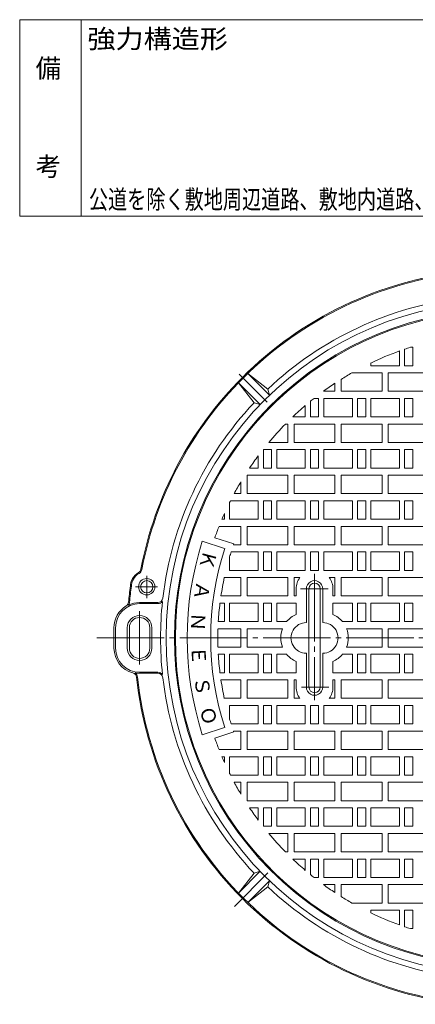
# Model space of a CAD drawing. Units: millimetres. Extents: x -589 to 461, y -794 to 845.
# Drawn here: x -589 to -203, y -117 to 845 of the extents above; entities that cross this region are included whole.
import ezdxf

# ---------------------------------------------------------------- set-up
doc = ezdxf.new("R2010")
doc.units = ezdxf.units.MM
doc.header["$LTSCALE"] = 6
doc.linetypes.add('JWW_CENTER2', pattern=[13.546667, 11.006667, -0.846667, 0.846667, -0.846667])
for name, color, linetype in [('F-0ﾚｲﾔ', 7, 'Continuous'), ('F-4ﾚｲﾔ', 7, 'Continuous'), ('仕上', 7, 'Continuous'), ('躯体', 7, 'Continuous'), ('通り芯', 7, 'Continuous')]:
    doc.layers.add(name, color=color, linetype=linetype)
doc.styles.add('ＭＳ ゴシック', font='txt', dxfattribs={"height": 1})

msp = doc.modelspace()

# ---------------------------------------------------------------- linework, layer by layer
at = {"layer": 'F-0ﾚｲﾔ', "color": 7, "linetype": 'Continuous', "lineweight": 9}
for p, q in [((460.8, 844.6), (-589.2, 844.6)), ((-589.2, 652.6), (-589.2, 844.6)), ((-529.2, 652.6), (-529.2, 844.6)), ((460.8, 652.6), (-589.2, 652.6))]:
    msp.add_line(p, q, dxfattribs=at)
at = {"layer": '躯体', "color": 2, "linetype": 'JWW_CENTER2', "lineweight": 9}
for p, q in [((-347.26, 470.79), (-374.66, 498.19)), ((-465.02, 301.33), (-465.02, 279.57)), ((-476.01, 290.54), (-454.41, 290.54)), ((-472.02, 266.87), (-472.02, 214.64)), ((-346.58, 10.99), (-379.39, -21.82))]:
    msp.add_line(p, q, dxfattribs=at)
at = {"layer": '躯体', "color": 2, "linetype": 'Continuous', "lineweight": 9}
for p, q in [((-366.23, 498.95), (-346.73, 483.69)), ((-345.02, 477.73), (-366.23, 498.95)), ((-375.42, 489.76), (-360.17, 470.26)), ((-354.21, 468.54), (-375.42, 489.76)), ((-346.73, 483.69), (-345.02, 477.73)), ((-360.17, 470.26), (-354.21, 468.54)), ((-472.02, 275.05), (-454.21, 275.05)), ((-472.02, 274.04), (-454.21, 274.04)), ((-497.02, 250.54), (-497.02, 230.54)), ((-495.52, 250.54), (-495.52, 230.54)), ((-484.02, 250.54), (-484.02, 230.54)), ((-482.02, 250.54), (-482.02, 230.54)), ((-462.02, 250.54), (-462.02, 230.54)), ((-460.02, 250.54), (-460.02, 230.54)), ((-472.02, 207.05), (-454.21, 207.05)), ((-472.02, 206.04), (-454.21, 206.04)), ((-354.21, 12.55), (-375.42, -8.67)), ((-375.42, -8.67), (-360.17, 10.83)), ((-360.17, 10.83), (-354.21, 12.55)), ((-345.02, 3.36), (-366.23, -17.86)), ((-346.73, -2.6), (-345.02, 3.36)), ((-366.23, -17.86), (-346.73, -2.6))]:
    msp.add_line(p, q, dxfattribs=at)
for centre, radius in [((-117.02, 240.54), 329), ((-465.02, 290.54), 8), ((-465.02, 290.54), 6)]:
    msp.add_circle(centre, radius, dxfattribs=at)
for centre, radius, start, end in [((-117.02, 240.54), 360, 96.12369, 135), ((-117.02, 240.54), 359, 96.12369, 135), ((-117.02, 240.54), 334.5, 96.68137, 133.37256), ((-117.02, 240.54), 321, 45.00002, 135), ((-117.02, 240.54), 360, 135.00002, 169.24094), ((-117.02, 240.54), 359, 135.00002, 169.24095), ((-117.02, 240.54), 334.5, 136.62744, 173.31863), ((-117.02, 240.54), 321, 135.00002, 225), ((-465.02, 290.54), 16, 120.26382, 180), ((-465.02, 290.54), 15, 120.26375, 180), ((-475.6, 308.68), 5, 300.26378, 349.24109), ((-475.6, 308.68), 6, 300.26378, 349.24109), ((-117.02, 240.54), 367.5, 172.06073, 174.53143), ((-117.02, 240.54), 366.5, 172.06073, 174.53142), ((-454.21, 280.05), 5, 270, 353.31929), ((-472.02, 250.54), 25, 121.79082, 180), ((-472.02, 250.54), 23.5, 90, 180), ((-487.82, 276.04), 5, 301.79095, 354.53064), ((-487.82, 276.04), 6, 322.94211, 354.53064), ((-472.02, 250.54), 24.5, 90, 116.72125), ((-454.21, 280.05), 6, 270, 320.03824), ((-117.02, 240.54), 334.5, 173.88252, 186.11748), ((-472.02, 250.54), 12, 0, 180), ((-472.02, 250.54), 10, 0, 180), ((-472.02, 230.54), 25, 180, 254.69781), ((-472.02, 230.54), 23.5, 180, 270), ((-472.02, 230.54), 12, 180, 0), ((-472.02, 230.54), 10, 180, 0), ((-479.94, 201.61), 5, 6.12433, 74.69818), ((-479.94, 201.61), 6, 6.12343, 53.54974), ((-472.02, 230.54), 24.5, 259.76686, 270), ((-117.02, 240.54), 360, 186.12369, 225), ((-117.02, 240.54), 359, 186.12369, 225), ((-454.21, 201.04), 6, 39.96176, 90), ((-454.21, 201.04), 5, 6.68071, 90), ((-117.02, 240.54), 334.5, 186.68137, 223.37256), ((-117.02, 240.54), 321, 225.00002, 315), ((-117.02, 240.54), 334.5, 226.62744, 263.31863), ((-117.02, 240.54), 360, 225.00002, 263.87631), ((-117.02, 240.54), 359, 225.00002, 263.87631)]:
    msp.add_arc(centre, radius, start, end, dxfattribs=at)
at = {"layer": '通り芯', "color": 3, "linetype": 'Continuous', "lineweight": 9}
for p, q in [((-218.02, 520.91), (-218.02, 506.55)), ((-213.02, 506.55), (-213.02, 522.66)), ((-207.29, 524.54), (-205.02, 524.54)), ((-205.02, 524.54), (-205.02, 506.55)), ((-246.02, 506.55), (-246.02, 509.18)), ((-218.02, 506.55), (-246.02, 506.55)), ((-205.02, 506.55), (-213.02, 506.55)), ((-275.02, 481.54), (-275.02, 493.21)), ((-264.41, 499.55), (-235.02, 499.55)), ((-235.02, 499.55), (-235.02, 481.54)), ((-229.02, 481.54), (-229.02, 499.55)), ((-229.02, 499.55), (-189.02, 499.55)), ((-281.02, 481.54), (-292.3, 481.54)), ((-281.02, 489.36), (-281.02, 481.54)), ((-235.02, 481.54), (-275.02, 481.54)), ((-189.02, 481.54), (-229.02, 481.54)), ((-305.02, 456.54), (-305.02, 471.76)), ((-301.54, 474.55), (-297.02, 474.55)), ((-297.02, 474.55), (-297.02, 456.54)), ((-292.02, 456.54), (-292.02, 474.55)), ((-292.02, 474.55), (-264.02, 474.55)), ((-264.02, 474.55), (-264.02, 456.54)), ((-259.02, 456.54), (-259.02, 474.55)), ((-259.02, 474.55), (-251.02, 474.55)), ((-251.02, 474.55), (-251.02, 456.54)), ((-246.02, 456.54), (-246.02, 474.55)), ((-246.02, 474.55), (-218.02, 474.55)), ((-218.02, 474.55), (-218.02, 456.54)), ((-213.02, 456.54), (-213.02, 474.55)), ((-213.02, 474.55), (-205.02, 474.55)), ((-205.02, 474.55), (-205.02, 456.54)), ((-310.02, 467.6), (-310.02, 456.54)), ((-310.02, 456.54), (-322.32, 456.54)), ((-297.02, 456.54), (-305.02, 456.54)), ((-264.02, 456.54), (-292.02, 456.54)), ((-251.02, 456.54), (-259.02, 456.54)), ((-218.02, 456.54), (-246.02, 456.54)), ((-205.02, 456.54), (-213.02, 456.54)), ((-329.44, 449.54), (-327.02, 449.54)), ((-327.02, 449.54), (-327.02, 431.54)), ((-321.02, 431.54), (-321.02, 449.54)), ((-321.02, 449.54), (-281.02, 449.54)), ((-281.02, 449.54), (-281.02, 431.54)), ((-275.02, 431.54), (-275.02, 449.54)), ((-275.02, 449.54), (-235.02, 449.54)), ((-235.02, 449.54), (-235.02, 431.54)), ((-229.02, 431.54), (-229.02, 449.54)), ((-229.02, 449.54), (-189.02, 449.54)), ((-351.02, 406.55), (-351.02, 424.55)), ((-351.02, 424.55), (-343.02, 424.55)), ((-327.02, 431.54), (-345.76, 431.54)), ((-343.02, 424.55), (-343.02, 406.55)), ((-338.02, 406.55), (-338.02, 424.55)), ((-338.02, 424.55), (-310.02, 424.55)), ((-281.02, 431.54), (-321.02, 431.54)), ((-310.02, 424.55), (-310.02, 406.55)), ((-305.02, 406.55), (-305.02, 424.55)), ((-305.02, 424.55), (-297.02, 424.55)), ((-297.02, 424.55), (-297.02, 406.55)), ((-292.02, 406.55), (-292.02, 424.55)), ((-292.02, 424.55), (-264.02, 424.55)), ((-235.02, 431.54), (-275.02, 431.54)), ((-264.02, 424.55), (-264.02, 406.55)), ((-259.02, 406.55), (-259.02, 424.55)), ((-259.02, 424.55), (-251.02, 424.55)), ((-251.02, 424.55), (-251.02, 406.55)), ((-246.02, 406.55), (-246.02, 424.55)), ((-246.02, 424.55), (-218.02, 424.55)), ((-189.02, 431.54), (-229.02, 431.54)), ((-218.02, 424.55), (-218.02, 406.55)), ((-213.02, 406.55), (-213.02, 424.55)), ((-213.02, 424.55), (-205.02, 424.55)), ((-205.02, 424.55), (-205.02, 406.55)), ((-356.02, 418.54), (-356.02, 406.55)), ((-356.02, 406.55), (-364.5, 406.55)), ((-343.02, 406.55), (-351.02, 406.55)), ((-310.02, 406.55), (-338.02, 406.55)), ((-297.02, 406.55), (-305.02, 406.55)), ((-264.02, 406.55), (-292.02, 406.55)), ((-251.02, 406.55), (-259.02, 406.55)), ((-218.02, 406.55), (-246.02, 406.55)), ((-205.02, 406.55), (-213.02, 406.55)), ((-367.02, 381.55), (-367.02, 399.55)), ((-367.02, 399.55), (-327.02, 399.55)), ((-327.02, 399.55), (-327.02, 381.55)), ((-321.02, 381.55), (-321.02, 399.55)), ((-321.02, 399.55), (-281.02, 399.55)), ((-281.02, 399.55), (-281.02, 381.55)), ((-275.02, 381.55), (-275.02, 399.55)), ((-275.02, 399.55), (-235.02, 399.55)), ((-235.02, 399.55), (-235.02, 381.55)), ((-229.02, 381.55), (-229.02, 399.55)), ((-229.02, 399.55), (-189.02, 399.55)), ((-373.02, 393.08), (-373.02, 381.55)), ((-373.02, 381.55), (-379.55, 381.55)), ((-327.02, 381.55), (-367.02, 381.55)), ((-281.02, 381.55), (-321.02, 381.55)), ((-235.02, 381.55), (-275.02, 381.55)), ((-189.02, 381.55), (-229.02, 381.55)), ((-384.02, 356.54), (-384.02, 372.89)), ((-383.19, 374.54), (-356.02, 374.54)), ((-356.02, 374.54), (-356.02, 356.54)), ((-351.02, 356.54), (-351.02, 374.54)), ((-351.02, 374.54), (-343.02, 374.54)), ((-343.02, 374.54), (-343.02, 356.54)), ((-338.02, 356.54), (-338.02, 374.54)), ((-338.02, 374.54), (-310.02, 374.54)), ((-310.02, 374.54), (-310.02, 356.54)), ((-305.02, 356.54), (-305.02, 374.54)), ((-305.02, 374.54), (-297.02, 374.54)), ((-297.02, 374.54), (-297.02, 356.54)), ((-292.02, 356.54), (-292.02, 374.54)), ((-292.02, 374.54), (-264.02, 374.54)), ((-264.02, 374.54), (-264.02, 356.54)), ((-259.02, 356.54), (-259.02, 374.54)), ((-259.02, 374.54), (-251.02, 374.54)), ((-251.02, 374.54), (-251.02, 356.54)), ((-246.02, 356.54), (-246.02, 374.54)), ((-246.02, 374.54), (-218.02, 374.54)), ((-218.02, 374.54), (-218.02, 356.54)), ((-213.02, 356.54), (-213.02, 374.54)), ((-213.02, 374.54), (-205.02, 374.54)), ((-205.02, 374.54), (-205.02, 356.54)), ((-389.02, 356.54), (-391.51, 356.54)), ((-389.02, 362.28), (-389.02, 356.54)), ((-356.02, 356.54), (-384.02, 356.54)), ((-343.02, 356.54), (-351.02, 356.54)), ((-310.02, 356.54), (-338.02, 356.54)), ((-297.02, 356.54), (-305.02, 356.54)), ((-264.02, 356.54), (-292.02, 356.54)), ((-251.02, 356.54), (-259.02, 356.54)), ((-218.02, 356.54), (-246.02, 356.54)), ((-205.02, 356.54), (-213.02, 356.54)), ((-394.37, 349.54), (-373.02, 349.54)), ((-373.02, 349.54), (-373.02, 331.54)), ((-367.02, 331.54), (-367.02, 349.54)), ((-367.02, 349.54), (-327.02, 349.54)), ((-327.02, 349.54), (-327.02, 331.54)), ((-321.02, 331.54), (-321.02, 349.54)), ((-321.02, 349.54), (-281.02, 349.54)), ((-281.02, 349.54), (-281.02, 331.54)), ((-275.02, 331.54), (-275.02, 349.54)), ((-275.02, 349.54), (-235.02, 349.54)), ((-235.02, 349.54), (-235.02, 331.54)), ((-229.02, 331.54), (-229.02, 349.54)), ((-229.02, 349.54), (-189.02, 349.54)), ((-379.92, 332.43), (-398.47, 338.46)), ((-388.92, 328), (-410.8, 335.1)), ((-373.02, 331.54), (-380.23, 331.54)), ((-327.02, 331.54), (-367.02, 331.54)), ((-281.02, 331.54), (-321.02, 331.54)), ((-235.02, 331.54), (-275.02, 331.54)), ((-189.02, 331.54), (-229.02, 331.54)), ((-384.02, 306.54), (-384.02, 319.75)), ((-382.55, 324.54), (-356.02, 324.54)), ((-356.02, 324.54), (-356.02, 306.54)), ((-351.02, 306.54), (-351.02, 324.54)), ((-351.02, 324.54), (-343.02, 324.54)), ((-343.02, 324.54), (-343.02, 306.54)), ((-338.02, 306.54), (-338.02, 324.54)), ((-338.02, 324.54), (-310.02, 324.54)), ((-310.02, 324.54), (-310.02, 306.54)), ((-305.02, 306.54), (-305.02, 324.54)), ((-305.02, 324.54), (-297.02, 324.54)), ((-297.02, 324.54), (-297.02, 306.54)), ((-292.02, 306.54), (-292.02, 324.54)), ((-292.02, 324.54), (-264.02, 324.54)), ((-264.02, 324.54), (-264.02, 306.54)), ((-259.02, 306.54), (-259.02, 324.54)), ((-259.02, 324.54), (-251.02, 324.54)), ((-251.02, 324.54), (-251.02, 306.54)), ((-246.02, 306.54), (-246.02, 324.54)), ((-246.02, 324.54), (-218.02, 324.54)), ((-218.02, 324.54), (-218.02, 306.54)), ((-213.02, 306.54), (-213.02, 324.54)), ((-213.02, 324.54), (-205.02, 324.54)), ((-205.02, 324.54), (-205.02, 306.54)), ((-389.2, 299.54), (-373.02, 299.54)), ((-356.02, 306.54), (-384.02, 306.54)), ((-373.02, 299.54), (-373.02, 281.55)), ((-367.02, 281.55), (-367.02, 299.54)), ((-367.02, 299.54), (-327.02, 299.54)), ((-343.02, 306.54), (-351.02, 306.54)), ((-310.02, 306.54), (-338.02, 306.54)), ((-327.02, 299.54), (-327.02, 281.55)), ((-321.02, 281.55), (-321.02, 299.54)), ((-321.02, 299.54), (-315.28, 299.54)), ((-297.02, 306.54), (-305.02, 306.54)), ((-264.02, 306.54), (-292.02, 306.54)), ((-286.75, 299.54), (-281.02, 299.54)), ((-281.02, 299.54), (-281.02, 281.55)), ((-275.02, 281.55), (-275.02, 299.54)), ((-275.02, 299.54), (-235.02, 299.54)), ((-251.02, 306.54), (-259.02, 306.54)), ((-218.02, 306.54), (-246.02, 306.54)), ((-235.02, 299.54), (-235.02, 281.55)), ((-229.02, 281.55), (-229.02, 299.54)), ((-229.02, 299.54), (-189.02, 299.54)), ((-205.02, 306.54), (-213.02, 306.54)), ((-373.02, 281.55), (-392.48, 281.55)), ((-327.02, 281.55), (-367.02, 281.55)), ((-319.02, 281.55), (-321.02, 281.55)), ((-319.02, 288.57), (-319.02, 281.55)), ((-309.02, 255.54), (-309.02, 288.56)), ((-306.52, 288.55), (-306.52, 192.55)), ((-295.52, 288.55), (-295.52, 192.55)), ((-293.02, 255.54), (-293.02, 288.56)), ((-283.02, 288.57), (-283.02, 281.55)), ((-281.02, 281.55), (-283.02, 281.55)), ((-235.02, 281.55), (-275.02, 281.55)), ((-189.02, 281.55), (-229.02, 281.55)), ((-393.44, 274.55), (-389.02, 274.55)), ((-389.02, 274.55), (-389.02, 256.54)), ((-384.02, 256.54), (-384.02, 274.55)), ((-384.02, 274.55), (-356.02, 274.55)), ((-356.02, 274.55), (-356.02, 256.54)), ((-351.02, 256.54), (-351.02, 274.55)), ((-351.02, 274.55), (-343.02, 274.55)), ((-343.02, 274.55), (-343.02, 256.54)), ((-338.02, 256.54), (-338.02, 274.55)), ((-338.02, 274.55), (-319.02, 274.55)), ((-319.02, 274.55), (-319.02, 263.47)), ((-283.02, 274.55), (-264.02, 274.55)), ((-283.02, 274.55), (-283.02, 263.47)), ((-264.02, 274.55), (-264.02, 256.54)), ((-259.02, 256.54), (-259.02, 274.55)), ((-259.02, 274.55), (-251.02, 274.55)), ((-251.02, 274.55), (-251.02, 256.54)), ((-246.02, 256.54), (-246.02, 274.55)), ((-246.02, 274.55), (-218.02, 274.55)), ((-218.02, 274.55), (-218.02, 256.54)), ((-213.02, 256.54), (-213.02, 274.55)), ((-213.02, 274.55), (-205.02, 274.55)), ((-205.02, 274.55), (-205.02, 256.54)), ((-389.02, 256.54), (-395.06, 256.54)), ((-356.02, 256.54), (-384.02, 256.54)), ((-343.02, 256.54), (-351.02, 256.54)), ((-328.26, 256.54), (-338.02, 256.54)), ((-264.02, 256.54), (-273.78, 256.54)), ((-251.02, 256.54), (-259.02, 256.54)), ((-218.02, 256.54), (-246.02, 256.54)), ((-205.02, 256.54), (-213.02, 256.54)), ((-395.37, 249.55), (-373.02, 249.55)), ((-373.02, 231.54), (-373.02, 249.55)), ((-367.02, 249.55), (-367.02, 231.54)), ((-367.02, 249.55), (-332.37, 249.55)), ((-269.67, 249.55), (-235.02, 249.55)), ((-235.02, 231.54), (-235.02, 249.55)), ((-229.02, 249.55), (-229.02, 231.54)), ((-229.02, 249.55), (-189.02, 249.55)), ((-395.37, 231.54), (-373.02, 231.54)), ((-367.02, 231.54), (-332.37, 231.54)), ((-269.67, 231.54), (-235.02, 231.54)), ((-229.02, 231.54), (-189.02, 231.54)), ((-389.02, 224.54), (-395.06, 224.54)), ((-389.02, 206.54), (-389.02, 224.54)), ((-384.02, 224.54), (-384.02, 206.54)), ((-356.02, 224.54), (-384.02, 224.54)), ((-356.02, 206.54), (-356.02, 224.54)), ((-351.02, 224.54), (-351.02, 206.54)), ((-343.02, 224.54), (-351.02, 224.54)), ((-343.02, 206.54), (-343.02, 224.54)), ((-338.02, 224.54), (-338.02, 206.54)), ((-328.26, 224.54), (-338.02, 224.54)), ((-309.02, 225.54), (-309.02, 192.53)), ((-293.02, 225.54), (-293.02, 192.53)), ((-264.02, 224.54), (-273.78, 224.54)), ((-264.02, 206.54), (-264.02, 224.54)), ((-259.02, 224.54), (-259.02, 206.54)), ((-251.02, 224.54), (-259.02, 224.54)), ((-251.02, 206.54), (-251.02, 224.54)), ((-246.02, 224.54), (-246.02, 206.54)), ((-218.02, 224.54), (-246.02, 224.54)), ((-218.02, 206.54), (-218.02, 224.54)), ((-213.02, 224.54), (-213.02, 206.54)), ((-205.02, 224.54), (-213.02, 224.54)), ((-205.02, 206.54), (-205.02, 224.54)), ((-319.02, 206.54), (-319.02, 217.62)), ((-283.02, 206.54), (-283.02, 217.62)), ((-393.44, 206.54), (-389.02, 206.54)), ((-384.02, 206.54), (-356.02, 206.54)), ((-351.02, 206.54), (-343.02, 206.54)), ((-338.02, 206.54), (-319.02, 206.54)), ((-283.02, 206.54), (-264.02, 206.54)), ((-259.02, 206.54), (-251.02, 206.54)), ((-246.02, 206.54), (-218.02, 206.54)), ((-213.02, 206.54), (-205.02, 206.54)), ((-373.02, 199.55), (-392.48, 199.55)), ((-373.02, 181.55), (-373.02, 199.55)), ((-367.02, 199.55), (-367.02, 181.55)), ((-327.02, 199.55), (-367.02, 199.55)), ((-327.02, 181.55), (-327.02, 199.55)), ((-321.02, 199.55), (-321.02, 181.55)), ((-319.02, 199.55), (-321.02, 199.55)), ((-319.02, 192.52), (-319.02, 199.55)), ((-281.02, 199.55), (-283.02, 199.55)), ((-283.02, 192.52), (-283.02, 199.55)), ((-281.02, 181.55), (-281.02, 199.55)), ((-275.02, 199.55), (-275.02, 181.55)), ((-235.02, 199.55), (-275.02, 199.55)), ((-235.02, 181.55), (-235.02, 199.55)), ((-229.02, 199.55), (-229.02, 181.55)), ((-189.02, 199.55), (-229.02, 199.55)), ((-389.2, 181.55), (-373.02, 181.55)), ((-356.02, 174.55), (-384.02, 174.55)), ((-384.02, 174.55), (-384.02, 161.34)), ((-367.02, 181.55), (-327.02, 181.55)), ((-356.02, 156.55), (-356.02, 174.55)), ((-351.02, 174.55), (-351.02, 156.55)), ((-343.02, 174.55), (-351.02, 174.55)), ((-343.02, 156.55), (-343.02, 174.55)), ((-338.02, 174.55), (-338.02, 156.55)), ((-310.02, 174.55), (-338.02, 174.55)), ((-321.02, 181.55), (-315.28, 181.55)), ((-310.02, 156.55), (-310.02, 174.55)), ((-305.02, 174.55), (-305.02, 156.55)), ((-297.02, 174.55), (-305.02, 174.55)), ((-297.02, 156.55), (-297.02, 174.55)), ((-292.02, 174.55), (-292.02, 156.55)), ((-264.02, 174.55), (-292.02, 174.55)), ((-286.75, 181.55), (-281.02, 181.55)), ((-275.02, 181.55), (-235.02, 181.55)), ((-264.02, 156.55), (-264.02, 174.55)), ((-259.02, 174.55), (-259.02, 156.55)), ((-251.02, 174.55), (-259.02, 174.55)), ((-251.02, 156.55), (-251.02, 174.55)), ((-246.02, 174.55), (-246.02, 156.55)), ((-218.02, 174.55), (-246.02, 174.55)), ((-229.02, 181.55), (-189.02, 181.55)), ((-218.02, 156.55), (-218.02, 174.55)), ((-213.02, 174.55), (-213.02, 156.55)), ((-205.02, 174.55), (-213.02, 174.55)), ((-205.02, 156.55), (-205.02, 174.55)), ((-382.55, 156.55), (-356.02, 156.55)), ((-351.02, 156.55), (-343.02, 156.55)), ((-338.02, 156.55), (-310.02, 156.55)), ((-305.02, 156.55), (-297.02, 156.55)), ((-292.02, 156.55), (-264.02, 156.55)), ((-259.02, 156.55), (-251.02, 156.55)), ((-246.02, 156.55), (-218.02, 156.55)), ((-213.02, 156.55), (-205.02, 156.55)), ((-388.92, 153.09), (-410.8, 145.99)), ((-379.92, 148.66), (-398.47, 142.63)), ((-373.02, 149.55), (-380.23, 149.55)), ((-373.02, 131.55), (-373.02, 149.55)), ((-367.02, 149.55), (-367.02, 131.55)), ((-327.02, 149.55), (-367.02, 149.55)), ((-327.02, 131.55), (-327.02, 149.55)), ((-321.02, 149.55), (-321.02, 131.55)), ((-281.02, 149.55), (-321.02, 149.55)), ((-281.02, 131.55), (-281.02, 149.55)), ((-275.02, 149.55), (-275.02, 131.55)), ((-235.02, 149.55), (-275.02, 149.55)), ((-235.02, 131.55), (-235.02, 149.55)), ((-229.02, 149.55), (-229.02, 131.55)), ((-189.02, 149.55), (-229.02, 149.55)), ((-394.37, 131.55), (-373.02, 131.55)), ((-367.02, 131.55), (-327.02, 131.55)), ((-321.02, 131.55), (-281.02, 131.55)), ((-275.02, 131.55), (-235.02, 131.55)), ((-229.02, 131.55), (-189.02, 131.55)), ((-389.02, 124.55), (-391.51, 124.55)), ((-389.02, 118.81), (-389.02, 124.55)), ((-356.02, 124.55), (-384.02, 124.55)), ((-384.02, 124.55), (-384.02, 108.2)), ((-356.02, 106.54), (-356.02, 124.55)), ((-351.02, 124.55), (-351.02, 106.54)), ((-343.02, 124.55), (-351.02, 124.55)), ((-343.02, 106.54), (-343.02, 124.55)), ((-338.02, 124.55), (-338.02, 106.54)), ((-310.02, 124.55), (-338.02, 124.55)), ((-310.02, 106.54), (-310.02, 124.55)), ((-305.02, 124.55), (-305.02, 106.54)), ((-297.02, 124.55), (-305.02, 124.55)), ((-297.02, 106.54), (-297.02, 124.55)), ((-292.02, 124.55), (-292.02, 106.54)), ((-264.02, 124.55), (-292.02, 124.55)), ((-264.02, 106.54), (-264.02, 124.55)), ((-259.02, 124.55), (-259.02, 106.54)), ((-251.02, 124.55), (-259.02, 124.55)), ((-251.02, 106.54), (-251.02, 124.55)), ((-246.02, 124.55), (-246.02, 106.54)), ((-218.02, 124.55), (-246.02, 124.55)), ((-218.02, 106.54), (-218.02, 124.55)), ((-213.02, 124.55), (-213.02, 106.54)), ((-205.02, 124.55), (-213.02, 124.55)), ((-205.02, 106.54), (-205.02, 124.55)), ((-383.19, 106.54), (-356.02, 106.54)), ((-351.02, 106.54), (-343.02, 106.54)), ((-338.02, 106.54), (-310.02, 106.54)), ((-305.02, 106.54), (-297.02, 106.54)), ((-292.02, 106.54), (-264.02, 106.54)), ((-259.02, 106.54), (-251.02, 106.54)), ((-246.02, 106.54), (-218.02, 106.54)), ((-213.02, 106.54), (-205.02, 106.54)), ((-373.02, 99.54), (-379.55, 99.54)), ((-373.02, 88.01), (-373.02, 99.54)), ((-367.02, 99.54), (-367.02, 81.54)), ((-327.02, 99.54), (-367.02, 99.54)), ((-327.02, 81.54), (-327.02, 99.54)), ((-321.02, 99.54), (-321.02, 81.54)), ((-281.02, 99.54), (-321.02, 99.54)), ((-281.02, 81.54), (-281.02, 99.54)), ((-275.02, 99.54), (-275.02, 81.54)), ((-235.02, 99.54), (-275.02, 99.54)), ((-235.02, 81.54), (-235.02, 99.54)), ((-229.02, 99.54), (-229.02, 81.54)), ((-189.02, 99.54), (-229.02, 99.54)), ((-367.02, 81.54), (-327.02, 81.54)), ((-321.02, 81.54), (-281.02, 81.54)), ((-275.02, 81.54), (-235.02, 81.54)), ((-229.02, 81.54), (-189.02, 81.54)), ((-356.02, 74.55), (-364.5, 74.55)), ((-356.02, 62.55), (-356.02, 74.55)), ((-351.02, 74.55), (-351.02, 56.54)), ((-343.02, 74.55), (-351.02, 74.55)), ((-343.02, 56.54), (-343.02, 74.55)), ((-338.02, 74.55), (-338.02, 56.54)), ((-310.02, 74.55), (-338.02, 74.55)), ((-310.02, 56.54), (-310.02, 74.55)), ((-305.02, 74.55), (-305.02, 56.54)), ((-297.02, 74.55), (-305.02, 74.55)), ((-297.02, 56.54), (-297.02, 74.55)), ((-292.02, 74.55), (-292.02, 56.54)), ((-264.02, 74.55), (-292.02, 74.55)), ((-264.02, 56.54), (-264.02, 74.55)), ((-259.02, 74.55), (-259.02, 56.54)), ((-251.02, 74.55), (-259.02, 74.55)), ((-251.02, 56.54), (-251.02, 74.55)), ((-246.02, 74.55), (-246.02, 56.54)), ((-218.02, 74.55), (-246.02, 74.55)), ((-218.02, 56.54), (-218.02, 74.55)), ((-213.02, 74.55), (-213.02, 56.54)), ((-205.02, 74.55), (-213.02, 74.55)), ((-205.02, 56.54), (-205.02, 74.55)), ((-351.02, 56.54), (-343.02, 56.54)), ((-327.02, 49.55), (-345.76, 49.55)), ((-338.02, 56.54), (-310.02, 56.54)), ((-327.02, 31.54), (-327.02, 49.55)), ((-321.02, 49.55), (-321.02, 31.54)), ((-281.02, 49.55), (-321.02, 49.55)), ((-305.02, 56.54), (-297.02, 56.54)), ((-292.02, 56.54), (-264.02, 56.54)), ((-281.02, 31.54), (-281.02, 49.55)), ((-275.02, 49.55), (-275.02, 31.54)), ((-235.02, 49.55), (-275.02, 49.55)), ((-259.02, 56.54), (-251.02, 56.54)), ((-246.02, 56.54), (-218.02, 56.54)), ((-235.02, 31.54), (-235.02, 49.55)), ((-229.02, 49.55), (-229.02, 31.54)), ((-189.02, 49.55), (-229.02, 49.55)), ((-213.02, 56.54), (-205.02, 56.54)), ((-329.44, 31.54), (-327.02, 31.54)), ((-321.02, 31.54), (-281.02, 31.54)), ((-275.02, 31.54), (-235.02, 31.54)), ((-229.02, 31.54), (-189.02, 31.54)), ((-310.02, 24.55), (-322.32, 24.55)), ((-310.02, 13.49), (-310.02, 24.55)), ((-297.02, 24.55), (-305.02, 24.55)), ((-305.02, 24.55), (-305.02, 9.33)), ((-297.02, 6.54), (-297.02, 24.55)), ((-292.02, 24.55), (-292.02, 6.54)), ((-264.02, 24.55), (-292.02, 24.55)), ((-264.02, 6.54), (-264.02, 24.55)), ((-259.02, 24.55), (-259.02, 6.54)), ((-251.02, 24.55), (-259.02, 24.55)), ((-251.02, 6.54), (-251.02, 24.55)), ((-246.02, 24.55), (-246.02, 6.54)), ((-218.02, 24.55), (-246.02, 24.55)), ((-218.02, 6.54), (-218.02, 24.55)), ((-213.02, 24.55), (-213.02, 6.54)), ((-205.02, 24.55), (-213.02, 24.55)), ((-205.02, 6.54), (-205.02, 24.55)), ((-301.54, 6.54), (-297.02, 6.54)), ((-292.02, 6.54), (-264.02, 6.54)), ((-259.02, 6.54), (-251.02, 6.54)), ((-246.02, 6.54), (-218.02, 6.54)), ((-213.02, 6.54), (-205.02, 6.54)), ((-281.02, -0.46), (-292.3, -0.46)), ((-281.02, -8.27), (-281.02, -0.46)), ((-235.02, -0.46), (-275.02, -0.46)), ((-275.02, -0.46), (-275.02, -12.12)), ((-235.02, -18.46), (-235.02, -0.46)), ((-229.02, -0.46), (-229.02, -18.46)), ((-189.02, -0.46), (-229.02, -0.46)), ((-264.41, -18.46), (-235.02, -18.46)), ((-229.02, -18.46), (-189.02, -18.46)), ((-218.02, -25.45), (-246.02, -25.45)), ((-246.02, -25.45), (-246.02, -28.09)), ((-218.02, -39.82), (-218.02, -25.45)), ((-205.02, -25.45), (-213.02, -25.45)), ((-213.02, -25.45), (-213.02, -41.57)), ((-205.02, -43.45), (-205.02, -25.45)), ((-207.29, -43.45), (-205.02, -43.45))]:
    msp.add_line(p, q, dxfattribs=at)
at = {"layer": '通り芯', "color": 3, "linetype": 'JWW_CENTER2', "lineweight": 9}
for p, q in [((-301.02, 303.19), (-301.02, 179.62)), ((-314.73, 288.55), (-287.55, 288.55)), ((-513.88, 240.54), (274.46, 240.54)), ((-313.91, 192.55), (-287.01, 192.55))]:
    msp.add_line(p, q, dxfattribs=at)
at = {"layer": '通り芯', "color": 3, "linetype": 'Continuous', "lineweight": 9}
for centre, radius, start, end in [((-117.02, 240.54), 320, 93.06444, 266.93556), ((-117.02, 240.54), 298, 109.81146, 115.65083), ((-117.02, 240.54), 298, 107.63228, 108.79286), ((-117.02, 240.54), 298, 119.64259, 122.01906), ((-117.02, 240.54), 298, 123.39003, 126.02847), ((-117.02, 240.54), 298, 128.25758, 129.11452), ((-117.02, 240.54), 298, 130.36472, 133.54512), ((-117.02, 240.54), 298, 135.46519, 140.13809), ((-117.02, 240.54), 298, 143.3228, 146.14818), ((-117.02, 240.54), 298, 149.21126, 151.76074), ((-117.02, 240.54), 298, 153.27785, 153.6337), ((-117.02, 240.54), 298, 155.88846, 157.09145), ((-117.02, 240.54), 298, 158.54492, 160.81784), ((-117.02, 240.54), 308.5, 162.15822, 197.84178), ((-117.02, 240.54), 285.5, 162.17096, 197.82904), ((-117.02, 240.54), 278.5, 160.73506, 160.92836), ((-117.02, 240.54), 278.5, 162.4453, 163.47734), ((-117.02, 240.54), 278.5, 167.76923, 171.53426), ((-301.02, 288.57), 18, 142.42377, 180.07443), ((-301.02, 288.57), 18, 359.92557, 37.57623), ((-301.02, 288.56), 8, 359.86177, 180.13823), ((-301.02, 288.55), 5.5, 0, 180), ((-117.02, 240.54), 278.5, 172.98763, 176.70648), ((-309.05, 240.54), 25, 113.50711, 140.20837), ((-292.99, 240.54), 25, 39.79163, 66.49281), ((-309.05, 240.54), 15, 89.89708, 270.10292), ((-292.99, 240.54), 15, 269.89708, 90.10292), ((-117.02, 240.54), 278.5, 178.14807, 181.8519), ((-309.05, 240.54), 25, 158.89975, 201.10025), ((-292.99, 240.54), 25, 338.89975, 21.10025), ((-117.02, 240.54), 278.5, 183.29349, 187.01228), ((-309.05, 240.54), 25, 219.79163, 246.49289), ((-292.99, 240.54), 25, 293.50719, 320.20837), ((-117.02, 240.54), 278.5, 188.46565, 192.23068), ((-301.02, 192.52), 18, 179.92557, 217.57623), ((-301.02, 192.53), 8, 179.86177, 0.13823), ((-301.02, 192.55), 5.5, 180, 0), ((-301.02, 192.52), 18, 322.42377, 0.07443), ((-117.02, 240.54), 278.5, 196.52266, 197.55464), ((-117.02, 240.54), 278.5, 199.07161, 199.26494), ((-117.02, 240.54), 298, 199.18216, 201.45508), ((-117.02, 240.54), 298, 202.90855, 204.11154), ((-117.02, 240.54), 298, 206.3663, 206.72215), ((-117.02, 240.54), 298, 208.23926, 210.78874), ((-117.02, 240.54), 298, 213.85182, 216.6772), ((-117.02, 240.54), 298, 219.86191, 224.53481), ((-117.02, 240.54), 298, 226.45488, 229.63528), ((-117.02, 240.54), 298, 230.88548, 231.74242), ((-117.02, 240.54), 298, 233.97153, 236.60997), ((-117.02, 240.54), 298, 237.98094, 240.35741), ((-117.02, 240.54), 298, 244.34917, 250.18854), ((-117.02, 240.54), 298, 251.20714, 252.36772)]:
    msp.add_arc(centre, radius, start, end, dxfattribs=at)

# ---------------------------------------------------------------- texts
at = {"layer": 'F-4ﾚｲﾔ', "color": 2, "linetype": 'Continuous', "lineweight": 0, "style": 'ＭＳ ゴシック', "width": 1.1}
msp.add_text('強力構造形', height=18.288, dxfattribs=at).set_placement((-522.97, 816.73))
at = {"layer": 'F-4ﾚｲﾔ', "color": 2, "linetype": 'Continuous', "lineweight": 0, "style": 'ＭＳ ゴシック'}
for s, p in [('備', (-573.65, 787.98)), ('考', (-573.65, 691.98))]:
    msp.add_text(s, height=18.29, dxfattribs=at).set_placement(p)
at = {"layer": 'F-4ﾚｲﾔ', "color": 4, "linetype": 'Continuous', "lineweight": 0, "style": 'ＭＳ ゴシック', "width": 0.75}
msp.add_text('公道を除く敷地周辺道路、敷地内道路、屋内に御使用ください。', height=18.288, dxfattribs=at).set_placement((-521.56, 659.89))
at = {"layer": '仕上', "color": 7, "linetype": 'Continuous', "lineweight": 0, "style": 'ＭＳ ゴシック'}
for s, rotation, p in [('Ｋ', 255.00036, (-409.15, 327.65)), ('Ａ', 260.99924, (-416.31, 296.65)), ('Ｎ', 266.99967, (-421.11, 265.93)), ('Ｅ', 273.00128, (-421.47, 232.45)), ('Ｓ', 279.00079, (-418.8, 201.68)), ('Ｏ', 285.00067, (-413.63, 171.79))]:
    msp.add_text(s, height=13.72, rotation=rotation, dxfattribs=at).set_placement(p)

doc.saveas('drawing.dxf')
